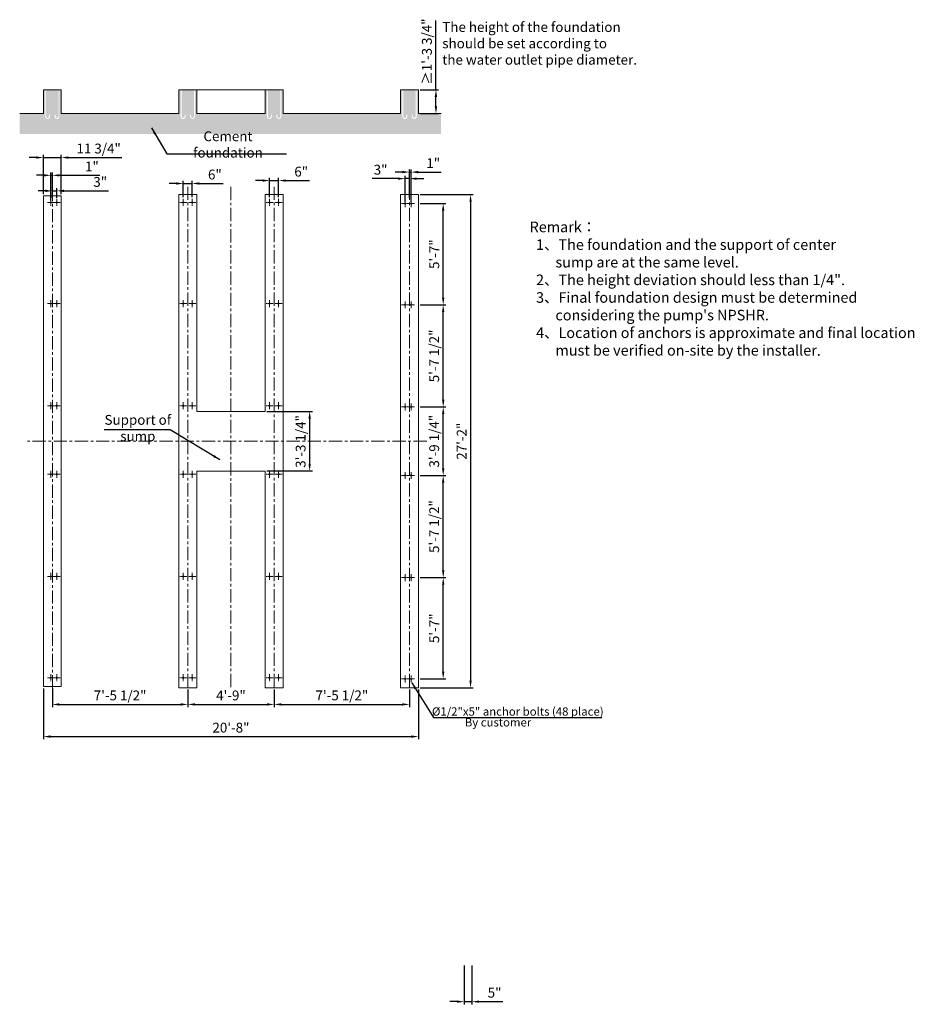
# Model space of a CAD drawing. Units: millimetres. Extents: x 24547 to 39573, y -72300 to -55769.
import ezdxf

# ---------------------------------------------------------------- set-up
doc = ezdxf.new("R2010")
doc.units = ezdxf.units.MM
doc.header["$LTSCALE"] = 7
doc.linetypes.add('CENTER', pattern=[50.8, 31.75, -6.35, 6.35, -6.35])
doc.layers.add('02___PRT_ALL_AXES', color=7, linetype='Continuous')
doc.layers.add('Layer2', color=220, linetype='CENTER')
doc.layers.add('centre line', color=1, linetype='CENTER', lineweight=13)
doc.layers.add('Dim', color=5, linetype='Continuous', lineweight=13)
doc.styles.add('Chs', font='ARIAL.TTF')
doc.styles.get("Standard").update_dxf_attribs({"font": 'ARIAL.TTF'})
doc.dimstyles.new('ISO-25', dxfattribs={"dimscale": 1.5, "dimtxt": 110, "dimasz": 80, "dimexe": 30, "dimexo": 20, "dimgap": 30, "dimtad": 1, "dimlfac": 0.03937, "dimzin": 0, "dimdsep": 46, "dimlunit": 4, "dimtxsty": 'Standard', "dimcen": 0, "dimclrd": 256, "dimclre": 256, "dimclrt": 256, "dimadec": 0, "dimazin": 0, "dimtfac": 1, "dimtmove": 0, "dimatfit": 3, "dimfxl": 0, "dimfrac": 2, "dimarcsym": 0})

# ---------------------------------------------------------------- blocks, each defined once
blk = doc.blocks.new('*D2')
at = {"layer": 'Defpoints', "color": 0}
for p in [(27370, -66986), (28820, -66986), (28820, -67265)]:
    blk.add_point(p, dxfattribs=at)
at = {"layer": 'Dim', "lineweight": -2}
for p, q in [((27370, -67016), (27370, -67310)), ((28820, -67016), (28820, -67310)), ((27490, -67265), (28700, -67265))]:
    blk.add_line(p, q, dxfattribs=at)
at = {"layer": 'Dim'}
for points in [[(27490, -67245), (27490, -67285), (27370, -67265)], [(28700, -67245), (28700, -67285), (28820, -67265)]]:
    blk.add_solid(points, dxfattribs=at)
at = {"layer": 'Dim', "lineweight": 0, "insert": (28095, -67136), "char_height": 165, "attachment_point": 5}
blk.add_mtext('4\'-9"', dxfattribs=at)
blk = doc.blocks.new('*D3')
at = {"layer": 'Defpoints', "color": 0}
for p in [(25095, -66966), (27370, -66986), (27370, -67265)]:
    blk.add_point(p, dxfattribs=at)
at = {"layer": 'Dim', "lineweight": -2}
for p, q in [((25095, -66996), (25095, -67310)), ((27370, -67016), (27370, -67310)), ((25215, -67265), (27250, -67265))]:
    blk.add_line(p, q, dxfattribs=at)
at = {"layer": 'Dim'}
for points in [[(25215, -67245), (25215, -67285), (25095, -67265)], [(27250, -67245), (27250, -67285), (27370, -67265)]]:
    blk.add_solid(points, dxfattribs=at)
at = {"layer": 'Dim', "lineweight": 0, "insert": (26233, -67135), "char_height": 165, "attachment_point": 5}
blk.add_mtext('7\'-5 1/2"', dxfattribs=at)
blk = doc.blocks.new('*D4')
at = {"layer": 'Defpoints', "color": 0}
for p in [(24945, -66966), (31245, -66986), (31245, -67805)]:
    blk.add_point(p, dxfattribs=at)
at = {"layer": 'Dim', "lineweight": -2}
for p, q in [((24945, -66996), (24945, -67850)), ((31245, -67016), (31245, -67850)), ((25065, -67805), (31125, -67805))]:
    blk.add_line(p, q, dxfattribs=at)
at = {"layer": 'Dim'}
for points in [[(25065, -67785), (25065, -67825), (24945, -67805)], [(31125, -67785), (31125, -67825), (31245, -67805)]]:
    blk.add_solid(points, dxfattribs=at)
at = {"layer": 'Dim', "lineweight": 0, "insert": (28095, -67676), "char_height": 165, "attachment_point": 5}
blk.add_mtext('20\'-8"', dxfattribs=at)
blk = doc.blocks.new('*D1')
at = {"layer": 'Defpoints', "color": 0}
for p in [(28670, -62346), (28670, -63346), (29417, -63346)]:
    blk.add_point(p, dxfattribs=at)
at = {"layer": 'Dim', "lineweight": -2}
for p, q in [((28700, -62346), (29462, -62346)), ((29417, -62466), (29417, -63226)), ((28700, -63346), (29462, -63346))]:
    blk.add_line(p, q, dxfattribs=at)
at = {"layer": 'Dim'}
for points in [[(29397, -62466), (29437, -62466), (29417, -62346)], [(29397, -63226), (29437, -63226), (29417, -63346)]]:
    blk.add_solid(points, dxfattribs=at)
at = {"layer": 'Dim', "lineweight": 0, "insert": (29286, -62850), "char_height": 165, "attachment_point": 5, "rotation": 90}
blk.add_mtext('3\'-3 1/4"', dxfattribs=at)
blk = doc.blocks.new('*D5')
at = {"layer": 'Defpoints', "color": 0}
for p in [(28820, -66986), (31095, -66986), (31095, -67265)]:
    blk.add_point(p, dxfattribs=at)
at = {"layer": 'Dim', "lineweight": -2}
for p, q in [((28820, -67016), (28820, -67310)), ((31095, -67016), (31095, -67310)), ((28940, -67265), (30975, -67265))]:
    blk.add_line(p, q, dxfattribs=at)
at = {"layer": 'Dim'}
for points in [[(28940, -67245), (28940, -67285), (28820, -67265)], [(30975, -67245), (30975, -67285), (31095, -67265)]]:
    blk.add_solid(points, dxfattribs=at)
at = {"layer": 'Dim', "lineweight": 0, "insert": (29958, -67135), "char_height": 165, "attachment_point": 5}
blk.add_mtext('7\'-5 1/2"', dxfattribs=at)
blk = doc.blocks.new('*D6')
at = {"layer": 'Defpoints', "color": 0}
for p in [(31245, -65136), (31660, -65136), (31245, -66836)]:
    blk.add_point(p, dxfattribs=at)
at = {"layer": 'Dim', "lineweight": -2}
for p, q in [((31275, -65136), (31705, -65136)), ((31660, -66716), (31660, -65256)), ((31275, -66836), (31705, -66836))]:
    blk.add_line(p, q, dxfattribs=at)
at = {"layer": 'Dim'}
for points in [[(31640, -65256), (31680, -65256), (31660, -65136)], [(31640, -66716), (31680, -66716), (31660, -66836)]]:
    blk.add_solid(points, dxfattribs=at)
at = {"layer": 'Dim', "lineweight": 0, "insert": (31531, -65986), "char_height": 165, "attachment_point": 5, "rotation": 90}
blk.add_mtext('5\'-7"', dxfattribs=at)
blk = doc.blocks.new('*D7')
at = {"layer": 'Defpoints', "color": 0}
for p in [(31245, -63421), (31660, -63421), (31245, -65136)]:
    blk.add_point(p, dxfattribs=at)
at = {"layer": 'Dim', "lineweight": -2}
for p, q in [((31275, -63421), (31705, -63421)), ((31660, -65016), (31660, -63541)), ((31275, -65136), (31705, -65136))]:
    blk.add_line(p, q, dxfattribs=at)
at = {"layer": 'Dim'}
for points in [[(31640, -63541), (31680, -63541), (31660, -63421)], [(31640, -65016), (31680, -65016), (31660, -65136)]]:
    blk.add_solid(points, dxfattribs=at)
at = {"layer": 'Dim', "lineweight": 0, "insert": (31530, -64279), "char_height": 165, "attachment_point": 5, "rotation": 90}
blk.add_mtext('5\'-7 1/2"', dxfattribs=at)
blk = doc.blocks.new('*D8')
at = {"layer": 'Defpoints', "color": 0}
for p in [(31245, -62271), (31660, -62271), (31245, -63421)]:
    blk.add_point(p, dxfattribs=at)
at = {"layer": 'Dim', "lineweight": -2}
for p, q in [((31275, -62271), (31705, -62271)), ((31660, -63301), (31660, -62391)), ((31275, -63421), (31705, -63421))]:
    blk.add_line(p, q, dxfattribs=at)
at = {"layer": 'Dim'}
for points in [[(31640, -62391), (31680, -62391), (31660, -62271)], [(31640, -63301), (31680, -63301), (31660, -63421)]]:
    blk.add_solid(points, dxfattribs=at)
at = {"layer": 'Dim', "lineweight": 0, "insert": (31530, -62846), "char_height": 165, "attachment_point": 5, "rotation": 90}
blk.add_mtext('3\'-9 1/4"', dxfattribs=at)
blk = doc.blocks.new('*D9')
at = {"layer": 'Defpoints', "color": 0}
for p in [(31245, -60556), (31660, -60556), (31245, -62271)]:
    blk.add_point(p, dxfattribs=at)
at = {"layer": 'Dim', "lineweight": -2}
for p, q in [((31275, -60556), (31705, -60556)), ((31660, -62151), (31660, -60676)), ((31275, -62271), (31705, -62271))]:
    blk.add_line(p, q, dxfattribs=at)
at = {"layer": 'Dim'}
for points in [[(31640, -60676), (31680, -60676), (31660, -60556)], [(31640, -62151), (31680, -62151), (31660, -62271)]]:
    blk.add_solid(points, dxfattribs=at)
at = {"layer": 'Dim', "lineweight": 0, "insert": (31530, -61414), "char_height": 165, "attachment_point": 5, "rotation": 90}
blk.add_mtext('5\'-7 1/2"', dxfattribs=at)
blk = doc.blocks.new('*D10')
at = {"layer": 'Defpoints', "color": 0}
for p in [(31245, -58856), (31660, -58856), (31245, -60556)]:
    blk.add_point(p, dxfattribs=at)
at = {"layer": 'Dim', "lineweight": -2}
for p, q in [((31275, -58856), (31705, -58856)), ((31660, -60436), (31660, -58976)), ((31275, -60556), (31705, -60556))]:
    blk.add_line(p, q, dxfattribs=at)
at = {"layer": 'Dim'}
for points in [[(31640, -58976), (31680, -58976), (31660, -58856)], [(31640, -60436), (31680, -60436), (31660, -60556)]]:
    blk.add_solid(points, dxfattribs=at)
at = {"layer": 'Dim', "lineweight": 0, "insert": (31531, -59706), "char_height": 165, "attachment_point": 5, "rotation": 90}
blk.add_mtext('5\'-7"', dxfattribs=at)
blk = doc.blocks.new('*D11')
at = {"layer": 'Defpoints', "color": 0}
for p in [(31245, -58706), (31245, -66986), (32119, -66986)]:
    blk.add_point(p, dxfattribs=at)
at = {"layer": 'Dim', "lineweight": -2}
for p, q in [((31275, -58706), (32164, -58706)), ((32119, -58826), (32119, -66866)), ((31275, -66986), (32164, -66986))]:
    blk.add_line(p, q, dxfattribs=at)
at = {"layer": 'Dim'}
for points in [[(32099, -58826), (32139, -58826), (32119, -58706)], [(32099, -66866), (32139, -66866), (32119, -66986)]]:
    blk.add_solid(points, dxfattribs=at)
at = {"layer": 'Dim', "lineweight": 0, "insert": (31991, -62846), "char_height": 165, "attachment_point": 5, "rotation": 90}
blk.add_mtext('27\'-2"', dxfattribs=at)
blk = doc.blocks.new('*D12')
at = {"layer": 'Defpoints', "color": 0}
for p in [(31245, -56945), (31538, -56945), (31245, -57345)]:
    blk.add_point(p, dxfattribs=at)
at = {"layer": 'Dim', "lineweight": -2}
for p, q in [((31538, -56945), (31538, -55784)), ((31275, -56945), (31583, -56945)), ((31538, -57225), (31538, -57065)), ((31275, -57345), (31583, -57345))]:
    blk.add_line(p, q, dxfattribs=at)
at = {"layer": 'Dim'}
for points in [[(31518, -57065), (31558, -57065), (31538, -56945)], [(31518, -57225), (31558, -57225), (31538, -57345)]]:
    blk.add_solid(points, dxfattribs=at)
at = {"layer": 'Dim', "lineweight": 0, "insert": (31407, -56304), "char_height": 165, "attachment_point": 5, "rotation": 90}
blk.add_mtext('≥1\'-3 3/4"', dxfattribs=at)
blk = doc.blocks.new('*D13')
at = {"layer": 'Defpoints', "color": 0}
for p in [(25245, -58084), (24945, -58726), (25245, -58726)]:
    blk.add_point(p, dxfattribs=at)
at = {"layer": 'Dim', "lineweight": -2}
for p, q in [((24825, -58084), (24705, -58084)), ((24945, -58696), (24945, -58039)), ((24945, -58084), (25245, -58084)), ((25245, -58696), (25245, -58039)), ((25365, -58084), (26262, -58084))]:
    blk.add_line(p, q, dxfattribs=at)
at = {"layer": 'Dim'}
for points in [[(24825, -58064), (24825, -58104), (24945, -58084)], [(25365, -58064), (25365, -58104), (25245, -58084)]]:
    blk.add_solid(points, dxfattribs=at)
at = {"layer": 'Dim', "lineweight": 0, "insert": (25873, -57954), "char_height": 165, "attachment_point": 5}
blk.add_mtext('11 3/4"', dxfattribs=at)
blk = doc.blocks.new('*D14')
at = {"layer": 'Defpoints', "color": 0}
for p in [(25070, -58382), (25070, -58836), (25095, -58761)]:
    blk.add_point(p, dxfattribs=at)
at = {"layer": 'Dim', "lineweight": -2}
for p, q in [((25070, -58806), (25070, -58337)), ((25095, -58731), (25095, -58337)), ((24950, -58382), (24830, -58382)), ((25070, -58382), (25095, -58382)), ((25215, -58382), (25893, -58382))]:
    blk.add_line(p, q, dxfattribs=at)
at = {"layer": 'Dim'}
for points in [[(24950, -58362), (24950, -58402), (25070, -58382)], [(25215, -58362), (25215, -58402), (25095, -58382)]]:
    blk.add_solid(points, dxfattribs=at)
at = {"layer": 'Dim', "insert": (25760, -58254), "char_height": 165, "attachment_point": 5}
blk.add_mtext('1"', dxfattribs=at)
blk = doc.blocks.new('*D15')
at = {"layer": 'Defpoints', "color": 0}
for p in [(25095, -58643), (25095, -58791), (25170, -58791)]:
    blk.add_point(p, dxfattribs=at)
at = {"layer": 'Dim', "lineweight": -2}
for p, q in [((24975, -58643), (24855, -58643)), ((25095, -58761), (25095, -58598)), ((25095, -58643), (25170, -58643)), ((25170, -58761), (25170, -58598)), ((25290, -58643), (26039, -58643))]:
    blk.add_line(p, q, dxfattribs=at)
at = {"layer": 'Dim'}
for points in [[(24975, -58623), (24975, -58663), (25095, -58643)], [(25290, -58623), (25290, -58663), (25170, -58643)]]:
    blk.add_solid(points, dxfattribs=at)
at = {"layer": 'Dim', "insert": (25899, -58514), "char_height": 165, "attachment_point": 5}
blk.add_mtext('3"', dxfattribs=at)
blk = doc.blocks.new('*D17')
at = {"layer": 'Defpoints', "color": 0}
for p in [(27445, -58519), (27295, -58778), (27445, -58778)]:
    blk.add_point(p, dxfattribs=at)
at = {"layer": 'Dim', "lineweight": -2}
for p, q in [((27295, -58748), (27295, -58474)), ((27445, -58748), (27445, -58474)), ((27175, -58519), (27055, -58519)), ((27295, -58519), (27445, -58519)), ((27565, -58519), (27966, -58519))]:
    blk.add_line(p, q, dxfattribs=at)
at = {"layer": 'Dim'}
for points in [[(27175, -58499), (27175, -58539), (27295, -58519)], [(27565, -58499), (27565, -58539), (27445, -58519)]]:
    blk.add_solid(points, dxfattribs=at)
at = {"layer": 'Dim', "insert": (27825, -58390), "char_height": 165, "attachment_point": 5}
blk.add_mtext('6"', dxfattribs=at)
blk = doc.blocks.new('*D18')
at = {"layer": 'Defpoints', "color": 0}
for p in [(28895, -58470), (28745, -58778), (28895, -58778)]:
    blk.add_point(p, dxfattribs=at)
at = {"layer": 'Dim', "lineweight": -2}
for p, q in [((28625, -58470), (28505, -58470)), ((28745, -58748), (28745, -58425)), ((28745, -58470), (28895, -58470)), ((28895, -58748), (28895, -58425)), ((29015, -58470), (29416, -58470))]:
    blk.add_line(p, q, dxfattribs=at)
at = {"layer": 'Dim'}
for points in [[(28625, -58450), (28625, -58490), (28745, -58470)], [(29015, -58450), (29015, -58490), (28895, -58470)]]:
    blk.add_solid(points, dxfattribs=at)
at = {"layer": 'Dim', "insert": (29275, -58341), "char_height": 165, "attachment_point": 5}
blk.add_mtext('6"', dxfattribs=at)
blk = doc.blocks.new('*D19')
at = {"layer": 'Defpoints', "color": 0}
for p in [(31120, -58328), (31095, -58761), (31120, -58856)]:
    blk.add_point(p, dxfattribs=at)
at = {"layer": 'Dim', "lineweight": -2}
for p, q in [((30975, -58328), (30855, -58328)), ((31095, -58731), (31095, -58283)), ((31095, -58328), (31120, -58328)), ((31120, -58826), (31120, -58283)), ((31240, -58328), (31624, -58328))]:
    blk.add_line(p, q, dxfattribs=at)
at = {"layer": 'Dim'}
for points in [[(30975, -58308), (30975, -58348), (31095, -58328)], [(31240, -58308), (31240, -58348), (31120, -58328)]]:
    blk.add_solid(points, dxfattribs=at)
at = {"layer": 'Dim', "insert": (31492, -58200), "char_height": 165, "attachment_point": 5}
blk.add_mtext('1"', dxfattribs=at)
blk = doc.blocks.new('*D20')
at = {"layer": 'Defpoints', "color": 0}
for p in [(31095, -58438), (31095, -58791), (31020, -58856)]:
    blk.add_point(p, dxfattribs=at)
at = {"layer": 'Dim', "lineweight": -2}
for p, q in [((30900, -58438), (30468, -58438)), ((31020, -58826), (31020, -58393)), ((31095, -58438), (31020, -58438)), ((31095, -58761), (31095, -58393)), ((31215, -58438), (31335, -58438))]:
    blk.add_line(p, q, dxfattribs=at)
at = {"layer": 'Dim'}
for points in [[(30900, -58418), (30900, -58458), (31020, -58438)], [(31215, -58418), (31215, -58458), (31095, -58438)]]:
    blk.add_solid(points, dxfattribs=at)
at = {"layer": 'Dim', "insert": (30608, -58309), "char_height": 165, "attachment_point": 5}
blk.add_mtext('3"', dxfattribs=at)
blk = doc.blocks.new('*D23')
at = {"layer": 'Defpoints', "color": 0}
for p in [(32013, -71616), (32143, -71616), (32143, -72255)]:
    blk.add_point(p, dxfattribs=at)
at = {"layer": 'Dim', "lineweight": -2}
for p, q in [((32013, -71646), (32013, -72300)), ((32143, -71646), (32143, -72300)), ((31893, -72255), (31773, -72255)), ((32013, -72255), (32143, -72255)), ((32263, -72255), (32663, -72255))]:
    blk.add_line(p, q, dxfattribs=at)
at = {"layer": 'Dim'}
for points in [[(31893, -72235), (31893, -72275), (32013, -72255)], [(32263, -72235), (32263, -72275), (32143, -72255)]]:
    blk.add_solid(points, dxfattribs=at)
at = {"layer": 'Dim', "insert": (32523, -72126), "char_height": 165, "attachment_point": 5}
blk.add_mtext('5"', dxfattribs=at)

msp = doc.modelspace()

# ---------------------------------------------------------------- hatches: boundary and pattern name
at = {"lineweight": 0}
h = msp.add_hatch(dxfattribs=at)
h.set_pattern_fill('AR-CONC', color=256, style=0)
h.set_pattern_definition([(50, (10634.25, -40997.33), (182.1847, -15.9391), [19.05, -209.55]), (355, (10634.25, -40997.33), (-35.2428, 191.0566), [15.24, -167.64]), (100.451, (10649.43, -40998.65), (146.9425, 175.1167), [16.19, -178.09]), (46.1842, (10634.25, -40946.53), (271.079, -42.0423), [28.575, -314.325]), (96.6356, (10656.84, -40950.03), (237.4042, 247.4256), [24.285, -267.135]), (351.184, (10634.25, -40946.53), (237.4046, 247.425), [22.86, -251.46]), (21, (10659.65, -40959.23), (151.6149, -102.2655), [19.05, -209.55]), (326, (10659.65, -40959.23), (61.802, 184.188), [15.24, -167.64]), (71.4514, (10672.29, -40967.75), (213.4165, 81.9229), [16.19, -178.09]), (37.5, (10634.25, -40997.326), (3.0886, 84.55504), [0, -165.608, 0, -170.18, 0, -168.275]), (7.5, (10634.25, -40997.33), (66.81966, 100.18057), [0, -97.028, 0, -161.798, 0, -64.135]), (327.5, (10577.61, -40997.326), (135.5906, -5.72874), [0, -63.5, 0, -198.12, 0, -262.89]), (317.5, (10552.21, -40997.33), (148.1292, 25.4265), [0, -82.55, 0, -131.572, 0, -186.69])])
h.paths.add_polyline_path([(31623.607, -57344.528), (31245.093, -57344.528), (31245.093, -56956.528), (31215.093, -56956.528), (31215.093, -57394.528, -1), (31133.093, -57394.528), (31133.093, -57364.528), (31149.093, -57364.528), (31149.093, -57394.528, 1), (31199.093, -57394.528), (31199.093, -56956.528), (30991.093, -56956.528), (30991.093, -57394.528, 1), (31041.093, -57394.528), (31041.093, -57364.528), (31057.093, -57364.528), (31057.093, -57394.528, -1), (30975.093, -57394.528), (30975.093, -56956.528), (30945.093, -56956.528), (30945.093, -57344.528), (28970.093, -57344.528), (28970.093, -56956.528), (28940.093, -56956.528), (28940.093, -57394.528, -1), (28858.093, -57394.528), (28858.093, -57364.528), (28874.093, -57364.528), (28874.093, -57394.528, 1), (28924.093, -57394.528), (28924.093, -56956.528), (28716.093, -56956.528), (28716.093, -57394.528, 1), (28766.093, -57394.528), (28766.093, -57364.528), (28782.093, -57364.528), (28782.093, -57394.528, -1), (28700.093, -57394.528), (28700.093, -56956.528), (28670.093, -56956.528), (28670.093, -57344.528), (27520.093, -57344.528), (27520.093, -56956.528), (27490.093, -56956.528), (27490.093, -57394.528, -1), (27408.093, -57394.528), (27408.093, -57364.528), (27424.093, -57364.528), (27424.093, -57394.528, 1), (27474.093, -57394.528), (27474.093, -56956.528), (27266.093, -56956.528), (27266.093, -57394.528, 1), (27316.093, -57394.528), (27316.093, -57364.528), (27332.093, -57364.528), (27332.093, -57394.528, -1), (27250.093, -57394.528), (27250.093, -56956.528), (27220.093, -56956.528), (27220.093, -57344.528), (25245.093, -57344.528), (25245.093, -56956.528), (25215.093, -56956.528), (25215.093, -57394.528, -1), (25133.093, -57394.528), (25133.093, -57364.528), (25149.093, -57364.528), (25149.093, -57394.528, 1), (25199.093, -57394.528), (25199.093, -56956.528), (24991.093, -56956.528), (24991.093, -57394.528, 1), (25041.093, -57394.528), (25041.093, -57364.528), (25057.093, -57364.528), (25057.093, -57394.528, -1), (24975.093, -57394.528), (24975.093, -56956.528), (24945.093, -56956.528), (24945.093, -57344.528), (24546.631, -57344.528), (24546.631, -57688.291), (31623.607, -57688.291)])

# ---------------------------------------------------------------- linework, layer by layer
for p, q in [((24945.093, -56944.528), (25245.093, -56944.528)), ((24945.093, -57344.528), (24945.093, -56944.528)), ((25245.093, -57344.528), (25245.093, -56944.528)), ((27220.093, -56944.528), (27520.093, -56944.528)), ((27220.093, -57344.528), (27220.093, -56944.528)), ((27520.093, -57344.528), (27520.093, -56944.528)), ((27520.093, -56944.528), (28670.093, -56944.528)), ((28670.093, -56944.528), (28970.093, -56944.528)), ((28670.093, -57344.528), (28670.093, -56944.528)), ((28970.093, -57344.528), (28970.093, -56944.528)), ((30945.093, -56944.528), (31245.093, -56944.528)), ((30945.093, -57344.528), (30945.093, -56944.528)), ((31245.093, -57344.528), (31245.093, -56944.528)), ((24945.093, -57344.528), (24546.631, -57344.528)), ((25245.093, -57344.528), (27220.093, -57344.528)), ((27520.093, -57344.528), (28670.093, -57344.528)), ((28970.093, -57344.528), (30945.093, -57344.528)), ((31245.093, -57344.528), (31623.607, -57344.528)), ((24945.093, -66966.12), (24945.093, -58726.12)), ((24945.093, -58726.12), (25245.093, -58726.12)), ((25245.093, -58726.12), (25245.093, -66966.12)), ((27220.093, -66986.12), (27220.093, -58706.12)), ((27220.093, -58706.12), (27520.093, -58706.12)), ((27520.093, -58706.12), (27520.093, -62346.12)), ((28670.093, -58706.12), (28970.093, -58706.12)), ((28670.093, -62346.12), (28670.093, -58706.12)), ((28970.093, -58706.12), (28970.093, -66986.12)), ((30945.093, -66986.12), (30945.093, -58706.12)), ((30945.093, -58706.12), (31245.093, -58706.12)), ((31245.093, -58706.12), (31245.093, -66986.12)), ((28670.093, -62346.12), (27520.093, -62346.12)), ((28670.093, -63346.12), (27520.093, -63346.12)), ((27520.093, -63346.12), (27520.093, -66986.12)), ((28670.093, -66986.12), (28670.093, -63346.12)), ((24945.093, -66966.12), (25245.093, -66966.12)), ((27220.093, -66986.12), (27520.093, -66986.12)), ((28670.093, -66986.12), (28970.093, -66986.12)), ((30945.093, -66986.12), (31245.093, -66986.12))]:
    msp.add_line(p, q, dxfattribs=at)
at = {"color": 2, "linetype": 'Continuous'}
for p, q in [((31114.752, -58862.076), (31114.752, -58862.076)), ((31125.434, -58850.164), (31125.434, -58850.164))]:
    msp.add_line(p, q, dxfattribs=at)
at = {"layer": '02___PRT_ALL_AXES', "color": 7, "linetype": 'Continuous'}
for centre in [(25070.093, -58836.12), (25170.093, -58836.12), (27295.093, -58836.12), (27445.093, -58836.12), (28745.093, -58836.12), (28895.093, -58836.12), (31020.093, -58856.12), (31120.093, -58856.12), (25070.093, -60536.12), (25170.093, -60536.12), (27295.093, -60536.12), (27445.093, -60536.12), (28745.093, -60536.12), (28895.093, -60536.12), (31020.093, -60556.12), (31120.093, -60556.12), (25070.093, -62251.12), (25170.093, -62251.12), (27295.093, -62251.12), (27445.093, -62251.12), (28745.093, -62251.12), (28895.093, -62251.12), (31020.093, -62271.12), (31120.093, -62271.12), (25070.093, -63401.12), (25170.093, -63401.12), (27295.093, -63401.12), (27445.093, -63401.12), (28745.093, -63401.12), (28895.093, -63401.12), (31020.093, -63421.12), (31120.093, -63421.12), (25070.093, -65116.12), (25170.093, -65116.12), (27295.093, -65116.12), (27445.093, -65116.12), (28745.093, -65116.12), (28895.093, -65116.12), (31020.093, -65136.12), (31120.093, -65136.12), (25070.093, -66816.12), (25170.093, -66816.12), (27295.093, -66816.12), (27445.093, -66816.12), (28745.093, -66816.12), (28895.093, -66816.12), (31020.093, -66836.12), (31120.093, -66836.12)]:
    msp.add_circle(centre, 8, dxfattribs=at)
at = {"layer": 'centre line', "lineweight": 0}
for p, q in [((25095.093, -58593.46), (25095.093, -67037.794)), ((27370.093, -58573.46), (27370.093, -67017.794)), ((28095.093, -58574.491), (28095.093, -67018.825)), ((28820.093, -58573.46), (28820.093, -67017.794)), ((31095.093, -58573.46), (31095.093, -67017.794)), ((31385.154, -62846.12), (24678.102, -62846.12))]:
    msp.add_line(p, q, dxfattribs=at)
at = {"layer": 'Layer2', "lineweight": 0, "ltscale": 0.1}
for p, q in [((25128.093, -58836.12), (25012.093, -58836.12)), ((25070.093, -58778.12), (25070.093, -58894.12)), ((25228.093, -58836.12), (25112.093, -58836.12)), ((25170.093, -58778.12), (25170.093, -58894.12)), ((27353.093, -58836.12), (27237.093, -58836.12)), ((27295.093, -58778.12), (27295.093, -58894.12)), ((27503.093, -58836.12), (27387.093, -58836.12)), ((27445.093, -58778.12), (27445.093, -58894.12)), ((28803.093, -58836.12), (28687.093, -58836.12)), ((28745.093, -58778.12), (28745.093, -58894.12)), ((28953.093, -58836.12), (28837.093, -58836.12)), ((28895.093, -58778.12), (28895.093, -58894.12)), ((31020.093, -58798.12), (31020.093, -58914.12)), ((31120.093, -58798.12), (31120.093, -58914.12)), ((31078.093, -58856.12), (30962.093, -58856.12)), ((31178.093, -58856.12), (31062.093, -58856.12)), ((25070.093, -60478.12), (25070.093, -60594.12)), ((25170.093, -60478.12), (25170.093, -60594.12)), ((27295.093, -60478.12), (27295.093, -60594.12)), ((27445.093, -60478.12), (27445.093, -60594.12)), ((28745.093, -60478.12), (28745.093, -60594.12)), ((28895.093, -60478.12), (28895.093, -60594.12)), ((31020.093, -60498.12), (31020.093, -60614.12)), ((31120.093, -60498.12), (31120.093, -60614.12)), ((25128.093, -60536.12), (25012.093, -60536.12)), ((25228.093, -60536.12), (25112.093, -60536.12)), ((27353.093, -60536.12), (27237.093, -60536.12)), ((27503.093, -60536.12), (27387.093, -60536.12)), ((28803.093, -60536.12), (28687.093, -60536.12)), ((28953.093, -60536.12), (28837.093, -60536.12)), ((31078.093, -60556.12), (30962.093, -60556.12)), ((31178.093, -60556.12), (31062.093, -60556.12)), ((25128.093, -62251.12), (25012.093, -62251.12)), ((25070.093, -62193.12), (25070.093, -62309.12)), ((25228.093, -62251.12), (25112.093, -62251.12)), ((25170.093, -62193.12), (25170.093, -62309.12)), ((27353.093, -62251.12), (27237.093, -62251.12)), ((27295.093, -62193.12), (27295.093, -62309.12)), ((27503.093, -62251.12), (27387.093, -62251.12)), ((27445.093, -62193.12), (27445.093, -62309.12)), ((28803.093, -62251.12), (28687.093, -62251.12)), ((28745.093, -62193.12), (28745.093, -62309.12)), ((28953.093, -62251.12), (28837.093, -62251.12)), ((28895.093, -62193.12), (28895.093, -62309.12)), ((31078.093, -62271.12), (30962.093, -62271.12)), ((31020.093, -62213.12), (31020.093, -62329.12)), ((31178.093, -62271.12), (31062.093, -62271.12)), ((31120.093, -62213.12), (31120.093, -62329.12)), ((25128.093, -63401.12), (25012.093, -63401.12)), ((25070.093, -63343.12), (25070.093, -63459.12)), ((25228.093, -63401.12), (25112.093, -63401.12)), ((25170.093, -63343.12), (25170.093, -63459.12)), ((27353.093, -63401.12), (27237.093, -63401.12)), ((27295.093, -63343.12), (27295.093, -63459.12)), ((27503.093, -63401.12), (27387.093, -63401.12)), ((27445.093, -63343.12), (27445.093, -63459.12)), ((28803.093, -63401.12), (28687.093, -63401.12)), ((28745.093, -63343.12), (28745.093, -63459.12)), ((28953.093, -63401.12), (28837.093, -63401.12)), ((28895.093, -63343.12), (28895.093, -63459.12)), ((31078.093, -63421.12), (30962.093, -63421.12)), ((31020.093, -63363.12), (31020.093, -63479.12)), ((31178.093, -63421.12), (31062.093, -63421.12)), ((31120.093, -63363.12), (31120.093, -63479.12)), ((25128.093, -65116.12), (25012.093, -65116.12)), ((25070.093, -65058.12), (25070.093, -65174.12)), ((25228.093, -65116.12), (25112.093, -65116.12)), ((25170.093, -65058.12), (25170.093, -65174.12)), ((27353.093, -65116.12), (27237.093, -65116.12)), ((27295.093, -65058.12), (27295.093, -65174.12)), ((27503.093, -65116.12), (27387.093, -65116.12)), ((27445.093, -65058.12), (27445.093, -65174.12)), ((28803.093, -65116.12), (28687.093, -65116.12)), ((28745.093, -65058.12), (28745.093, -65174.12)), ((28953.093, -65116.12), (28837.093, -65116.12)), ((28895.093, -65058.12), (28895.093, -65174.12)), ((31020.093, -65078.12), (31020.093, -65194.12)), ((31120.093, -65078.12), (31120.093, -65194.12)), ((31078.093, -65136.12), (30962.093, -65136.12)), ((31178.093, -65136.12), (31062.093, -65136.12)), ((25070.093, -66758.12), (25070.093, -66874.12)), ((25170.093, -66758.12), (25170.093, -66874.12)), ((27295.093, -66758.12), (27295.093, -66874.12)), ((27445.093, -66758.12), (27445.093, -66874.12)), ((28745.093, -66758.12), (28745.093, -66874.12)), ((28895.093, -66758.12), (28895.093, -66874.12)), ((31020.093, -66778.12), (31020.093, -66894.12)), ((31120.093, -66778.12), (31120.093, -66894.12)), ((25128.093, -66816.12), (25012.093, -66816.12)), ((25228.093, -66816.12), (25112.093, -66816.12)), ((27353.093, -66816.12), (27237.093, -66816.12)), ((27503.093, -66816.12), (27387.093, -66816.12)), ((28803.093, -66816.12), (28687.093, -66816.12)), ((28953.093, -66816.12), (28837.093, -66816.12)), ((31078.093, -66836.12), (30962.093, -66836.12)), ((31178.093, -66836.12), (31062.093, -66836.12))]:
    msp.add_line(p, q, dxfattribs=at)

# ---------------------------------------------------------------- texts
at = {"layer": 'Dim', "linetype": 'ByBlock', "lineweight": 0, "attachment_point": 1}
for s, insert, char_height, width in [('The height of the foundation \\Pshould be set according to \\Pthe water outlet pipe diameter.', (31644.56, -55809.842), 165, 3714.5629), ('Remark{\\fSimSun|b0|i0|c134|p2;：\\fArial|b0|i0|c238|p34;\\P  1\\fSimSun|b0|i0|c134|p2;、\\fArial|b0|i0|c238|p34;The foundation and the support of center\\P        sump are at the same level.\\P  2\\fSimSun|b0|i0|c134|p2;、\\fArial|b0|i0|c238|p34;The height deviation should less than }1/4"{\\fArial|b0|i0|c238|p34;.\\P\\A1;\\fArial|b0|i0|c0|p34;\\C5;  3\\fSimSun|b0|i0|c134|p2;、\\fArial|b0|i0|c0|p34;Final foundation design must be determined\\P        considering the pump\'s NPSHR.\\C1;\\P\\A0;\\fArial|b0|i0|c238|p34;\\C256;  \\A1;\\fArial|b0|i0|c0|p34;\\C5;4\\fSimSun|b0|i0|c134|p2;、}Location of anchors is approximate and final location\\P        must be verified on-site by the installer{\\fArial|b0|i0|c238|p34;.}\\P     ', (33111.15, -59160.1), 177.558728, 11627.12278)]:
    msp.add_mtext(s, dxfattribs=dict(at, insert=insert, char_height=char_height, width=width))
at = {"layer": 'Dim', "lineweight": 0, "attachment_point": 5, "style": 'Chs'}
for s, insert, char_height, width in [('Cement foundation', (28045.476, -57885.354), 165, 1943.2024), ('Support of\\P sump', (26530.55, -62646.35), 165, 1327.15655), ('\\A1;%%C1/2"x5" anchor bolts (48 place)', (32912.787, -67383.706), 140, 2974.85084), ('By customer', (32580.51, -67583.467), 140, 1943.2024)]:
    msp.add_mtext(s, dxfattribs=dict(at, insert=insert, char_height=char_height, width=width))

# ---------------------------------------------------------------- dimensions: what is measured, and where the dimension line sits
at = {"layer": 'Dim', "lineweight": 0}
dim = msp.add_linear_dim(base=(31537.528, -56944.528), p1=(31245.093, -57344.528), p2=(31245.093, -56944.528), angle=90, text='≥<>', dimstyle='ISO-25', override={"dimpost": '\\X'}, dxfattribs=at)
dim.commit()
dim.dimension.update_dxf_attribs({"geometry": '*D12', "text_midpoint": (31407.158, -56304.281)})
dim = msp.add_linear_dim(base=(25245.093, -58084.281), p1=(24945.093, -58726.12), p2=(25245.093, -58726.12), dimstyle='ISO-25', override={"dimpost": '\\X'}, dxfattribs=at)
dim.commit()
dim.dimension.update_dxf_attribs({"geometry": '*D13', "text_midpoint": (25873.487, -58084.281), "dimtype": 160})
at = {"layer": 'Dim'}
for base, p1, p2, picture, middle in [((25070.093, -58381.704), (25095.093, -58761.12), (25070.093, -58836.12), '*D14', (25760.475, -58381.704)), ((31095.093, -58438.019), (31020.093, -58856.12), (31095.093, -58791.12), '*D20', (30607.638, -58438.019)), ((25095.093, -58642.837), (25170.093, -58791.12), (25095.093, -58791.12), '*D15', (25899.451, -58642.837))]:
    dim = msp.add_linear_dim(base=base, p1=p1, p2=p2, dimstyle='ISO-25', override={"dimpost": '\\X'}, dxfattribs=at)
    dim.commit()
    dim.dimension.update_dxf_attribs({"geometry": picture, "text_midpoint": middle, "dimtype": 160})
for base, p1, p2, picture, middle in [((31120.093, -58328.267), (31095.093, -58761.12), (31120.093, -58856.12), '*D19', (31492.151, -58200.429)), ((27445.093, -58519.151), (27295.093, -58778.12), (27445.093, -58778.12), '*D17', (27825.368, -58389.906)), ((28895.093, -58470.009), (28745.093, -58778.12), (28895.093, -58778.12), '*D18', (29275.368, -58340.765)), ((32143.368, -72254.542), (32013.368, -71615.671), (32143.368, -71615.671), '*D23', (32523.192, -72125.635))]:
    dim = msp.add_linear_dim(base=base, p1=p1, p2=p2, dimstyle='ISO-25', override={"dimpost": '\\X'}, dxfattribs=at)
    dim.commit()
    dim.dimension.update_dxf_attribs({"geometry": picture, "text_midpoint": middle})
at = {"layer": 'Dim', "lineweight": 0}
for base, p1, p2, override, picture, middle in [((32119.051, -66986.12), (31245.093, -58706.12), (31245.093, -66986.12), {"dimpost": '\\X'}, '*D11', (31991.213, -62846.12)), ((31660.12, -58856.12), (31245.093, -60556.12), (31245.093, -58856.12), {"dimpost": '\\X', "dimtmove": 1}, '*D10', (31531.213, -59706.12)), ((31660.12, -60556.12), (31245.093, -62271.12), (31245.093, -60556.12), {"dimpost": '\\X', "dimtmove": 1}, '*D9', (31529.807, -61413.62)), ((31660.12, -62271.12), (31245.093, -63421.12), (31245.093, -62271.12), {"dimpost": '\\X', "dimtmove": 1}, '*D8', (31529.75, -62846.12)), ((31660.12, -63421.12), (31245.093, -65136.12), (31245.093, -63421.12), {"dimpost": '\\X', "dimtmove": 1}, '*D7', (31529.807, -64278.62)), ((31660.12, -65136.12), (31245.093, -66836.12), (31245.093, -65136.12), {"dimpost": '\\X'}, '*D6', (31531.213, -65986.12))]:
    dim = msp.add_linear_dim(base=base, p1=p1, p2=p2, angle=90, dimstyle='ISO-25', override=override, dxfattribs=at)
    dim.commit()
    dim.dimension.update_dxf_attribs({"geometry": picture, "text_midpoint": middle})
dim = msp.add_linear_dim(base=(29416.614, -63346.12), p1=(28670.093, -62346.12), p2=(28670.093, -63346.12), angle=90, dimstyle='ISO-25', override={"dimpost": '\\X'}, dxfattribs=at)
dim.commit()
dim.dimension.update_dxf_attribs({"geometry": '*D1', "text_midpoint": (29416.614, -62849.927), "dimtype": 160})
for base, p1, p2, picture, middle in [((27370.093, -67265.156), (25095.093, -66966.12), (27370.093, -66986.12), '*D3', (26232.593, -67134.842)), ((31095.093, -67265.156), (28820.093, -66986.12), (31095.093, -66986.12), '*D5', (29957.593, -67134.842)), ((31245.093, -67805.422), (24945.093, -66966.12), (31245.093, -66986.12), '*D4', (28095.093, -67676.177)), ((28820.093, -67265.156), (27370.093, -66986.12), (28820.093, -66986.12), '*D2', (28095.093, -67135.911))]:
    dim = msp.add_linear_dim(base=base, p1=p1, p2=p2, dimstyle='ISO-25', override={"dimpost": '\\X'}, dxfattribs=at)
    dim.commit()
    dim.dimension.update_dxf_attribs({"geometry": picture, "text_midpoint": middle})

# ---------------------------------------------------------------- leaders
for points, override in [([(26759.823, -57586.171), (27018.011, -58020.18), (29026.342, -58020.18)], {"dimgap": 30, "dimtad": 0}), ([(27909.416, -63157.959), (27071.86, -62652.298), (25963.842, -62652.298)], {"dimtad": 0}), ([(31135.093, -66901.12), (31499.07, -67486.215), (34325.59, -67486.215)], {"dimgap": 30, "dimtad": 0})]:
    msp.add_leader(points, dimstyle='ISO-25', override=override, dxfattribs=at)

doc.saveas('drawing.dxf')
